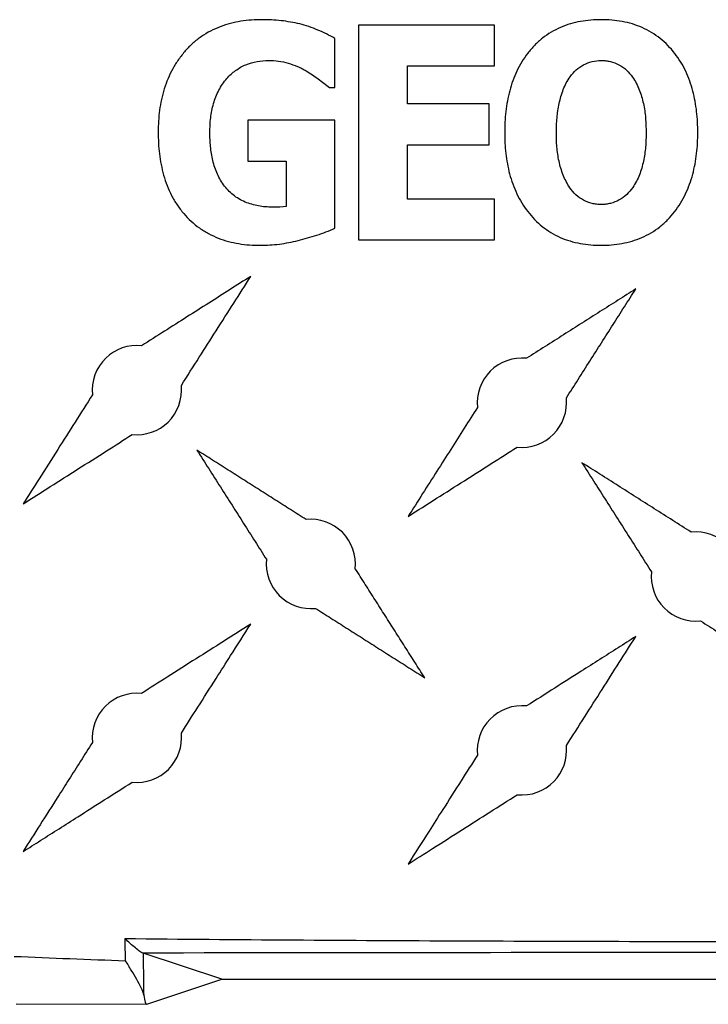
# Model space of a CAD drawing. Extents: x 4.3 to 36, y 0 to 22.
# Drawn here: x 7 to 8.8, y 10.3 to 12.8 of the extents above; entities that cross this region are included whole.
import ezdxf

# ---------------------------------------------------------------- set-up
doc = ezdxf.new("R2010")
doc.units = 0
doc.header["$LTSCALE"] = 0.5
doc.header["$MEASUREMENT"] = 0
doc.layers.get('0').update_dxf_attribs({"linetype": 'CONTINUOUS'})

msp = doc.modelspace()

# ---------------------------------------------------------------- linework, layer by layer
at = {"color": 7, "linetype": 'Continuous', "lineweight": 25}
for p, q in [((7.53795, 10.34126), (7.34081, 10.40688)), ((7.35027, 10.27894), (7.53795, 10.34126)), ((7.53795, 10.34126), (8.91303, 10.34126)), ((7.02258, 10.27927), (7.34983, 10.27887))]:
    msp.add_line(p, q, dxfattribs=at)
for points, knots in [([(7.63934, 12.75039), (7.63039, 12.75022), (7.62145, 12.75005), (7.60371, 12.74885), (7.59491, 12.74777), (7.57743, 12.74492), (7.56873, 12.74319), (7.55149, 12.7388), (7.54293, 12.73607), (7.52607, 12.72964), (7.51786, 12.72603), (7.502, 12.71775), (7.49438, 12.71306), (7.47958, 12.70282), (7.47235, 12.69726), (7.45881, 12.68519), (7.45252, 12.67871), (7.44062, 12.66514), (7.43502, 12.65804), (7.42455, 12.64316), (7.41967, 12.63534), (7.40646, 12.61132), (7.3993, 12.59455), (7.38839, 12.55946), (7.38452, 12.54133), (7.3808, 12.51409), (7.37993, 12.50496), (7.3789, 12.48661), (7.37873, 12.47739), (7.37855, 12.46817)], [0, 0, 0, 0, 0.0625, 0.0625, 0.125, 0.125, 0.1875, 0.1875, 0.25, 0.25, 0.3125, 0.3125, 0.375, 0.375, 0.4375, 0.4375, 0.5, 0.5, 0.5625, 0.5625, 0.625, 0.625, 0.75, 0.75, 0.875, 0.875, 0.9375, 0.9375, 1, 1, 1, 1]), ([(7.82208, 12.70358), (7.815, 12.70732), (7.80793, 12.71106), (7.79359, 12.71809), (7.78631, 12.72136), (7.76421, 12.73051), (7.74913, 12.73588), (7.72601, 12.7416), (7.71822, 12.74313), (7.70253, 12.74578), (7.69467, 12.74694), (7.67104, 12.74962), (7.65519, 12.7501), (7.63934, 12.75039)], [0, 0, 0, 0, 0.125, 0.125, 0.25, 0.25, 0.5, 0.5, 0.625, 0.625, 0.75, 0.75, 1, 1, 1, 1]), ([(8.49, 12.75039), (8.48124, 12.7502), (8.47247, 12.75001), (8.45513, 12.74865), (8.44655, 12.74745), (8.42953, 12.74435), (8.42109, 12.74246), (8.40441, 12.73753), (8.39618, 12.73447), (8.3718, 12.72383), (8.35675, 12.71488), (8.33605, 12.69856), (8.32941, 12.6926), (8.31704, 12.67999), (8.31128, 12.67335), (8.29513, 12.65253), (8.28588, 12.63722), (8.27078, 12.60543), (8.2649, 12.58893), (8.25588, 12.55496), (8.25279, 12.53741), (8.2497, 12.51112), (8.24896, 12.50233), (8.24813, 12.48469), (8.248, 12.47584), (8.24787, 12.467)], [0, 0, 0, 0, 0.0625, 0.0625, 0.125, 0.125, 0.1875, 0.1875, 0.25, 0.25, 0.375, 0.375, 0.4375, 0.4375, 0.5, 0.5, 0.625, 0.625, 0.75, 0.75, 0.875, 0.875, 0.9375, 0.9375, 1, 1, 1, 1]), ([(8.73235, 12.467), (8.73222, 12.47581), (8.73209, 12.48462), (8.73127, 12.50216), (8.73054, 12.51088), (8.72749, 12.53693), (8.72453, 12.55415), (8.71544, 12.58813), (8.70952, 12.60497), (8.69457, 12.63669), (8.68526, 12.65174), (8.66373, 12.67977), (8.65154, 12.69224), (8.63108, 12.70861), (8.62387, 12.71369), (8.60872, 12.72288), (8.60091, 12.72687), (8.58492, 12.73395), (8.57675, 12.73705), (8.55997, 12.74214), (8.55132, 12.74412), (8.53395, 12.74735), (8.52522, 12.7486), (8.50767, 12.75001), (8.49883, 12.7502), (8.49, 12.75039)], [0, 0, 0, 0, 0.0625, 0.0625, 0.125, 0.125, 0.25, 0.25, 0.375, 0.375, 0.5, 0.5, 0.625, 0.625, 0.6875, 0.6875, 0.75, 0.75, 0.8125, 0.8125, 0.875, 0.875, 0.9375, 0.9375, 1, 1, 1, 1]), ([(7.55095, 12.60293), (7.55437, 12.60656), (7.55778, 12.61019), (7.56505, 12.61686), (7.56891, 12.6199), (7.58083, 12.62852), (7.58948, 12.63358), (7.60756, 12.64103), (7.6169, 12.64374), (7.63614, 12.64725), (7.64603, 12.64774), (7.65586, 12.64803)], [0, 0, 0, 0, 0.125, 0.125, 0.25, 0.25, 0.5, 0.5, 0.75, 0.75, 1, 1, 1, 1]), ([(7.65586, 12.64803), (7.66408, 12.64781), (7.67229, 12.64751), (7.68858, 12.64529), (7.69667, 12.64348), (7.7125, 12.63894), (7.72028, 12.63608), (7.73172, 12.63129), (7.73549, 12.6296), (7.74289, 12.62591), (7.7465, 12.62386), (7.75011, 12.62181)], [0, 0, 0, 0, 0.25, 0.25, 0.5, 0.5, 0.75, 0.75, 0.875, 0.875, 1, 1, 1, 1]), ([(8.41206, 12.60709), (8.41681, 12.61313), (8.42167, 12.61904), (8.43293, 12.62928), (8.43927, 12.63385), (8.45276, 12.641), (8.45996, 12.64363), (8.47492, 12.64722), (8.48255, 12.64774), (8.49022, 12.64803)], [0, 0, 0, 0, 0.25, 0.25, 0.5, 0.5, 0.75, 0.75, 1, 1, 1, 1]), ([(8.49022, 12.64803), (8.49407, 12.64789), (8.49793, 12.64775), (8.50555, 12.6469), (8.5093, 12.64623), (8.52045, 12.64345), (8.52782, 12.64076), (8.54137, 12.6336), (8.54771, 12.6291), (8.55904, 12.61858), (8.56381, 12.61251), (8.56847, 12.60635)], [0, 0, 0, 0, 0.125, 0.125, 0.25, 0.25, 0.5, 0.5, 0.75, 0.75, 1, 1, 1, 1]), ([(7.75011, 12.62181), (7.75523, 12.61869), (7.76034, 12.61558), (7.77034, 12.609), (7.77523, 12.60552), (7.78483, 12.59829), (7.78954, 12.59455), (7.79915, 12.58733), (7.80379, 12.58349), (7.80854, 12.5798)], [0, 0, 0, 0, 0.25, 0.25, 0.5, 0.5, 0.75, 0.75, 1, 1, 1, 1]), ([(8.37752, 12.467), (8.37772, 12.47925), (8.37802, 12.4915), (8.38027, 12.51593), (8.38201, 12.52805), (8.38718, 12.55204), (8.39065, 12.56367), (8.3972, 12.58056), (8.39959, 12.58611), (8.40519, 12.59687), (8.40859, 12.60199), (8.41206, 12.60709)], [0, 0, 0, 0, 0.25, 0.25, 0.5, 0.5, 0.75, 0.75, 0.875, 0.875, 1, 1, 1, 1]), ([(7.5082, 12.46764), (7.50843, 12.4798), (7.50884, 12.49195), (7.51179, 12.51611), (7.51402, 12.52804), (7.52085, 12.55138), (7.52529, 12.56253), (7.53351, 12.57843), (7.53647, 12.58362), (7.54319, 12.59358), (7.54707, 12.59828), (7.55095, 12.60293)], [0, 0, 0, 0, 0.25, 0.25, 0.5, 0.5, 0.75, 0.75, 0.875, 0.875, 1, 1, 1, 1]), ([(8.56847, 12.60635), (8.57185, 12.60127), (8.57517, 12.59618), (8.58079, 12.58554), (8.5832, 12.58006), (8.58972, 12.56329), (8.59329, 12.55174), (8.59851, 12.52799), (8.60021, 12.51597), (8.60224, 12.49173), (8.60249, 12.47958), (8.6027, 12.46742)], [0, 0, 0, 0, 0.125, 0.125, 0.25, 0.25, 0.5, 0.5, 0.75, 0.75, 1, 1, 1, 1]), ([(7.37855, 12.46817), (7.37871, 12.459), (7.37888, 12.44984), (7.37979, 12.43159), (7.38058, 12.42251), (7.38392, 12.39544), (7.38733, 12.37757), (7.39728, 12.3423), (7.404, 12.32517), (7.41645, 12.30102), (7.42105, 12.29321), (7.4312, 12.27809), (7.43674, 12.27078), (7.45433, 12.2502), (7.46742, 12.23801), (7.48943, 12.22236), (7.4972, 12.21764), (7.51299, 12.20916), (7.52106, 12.20537), (7.54596, 12.19563), (7.5635, 12.19107), (7.58989, 12.18667), (7.59874, 12.18563), (7.61653, 12.18443), (7.62548, 12.18423), (7.63443, 12.18403)], [0, 0, 0, 0, 0.0625, 0.0625, 0.125, 0.125, 0.25, 0.25, 0.375, 0.375, 0.4375, 0.4375, 0.5, 0.5, 0.625, 0.625, 0.6875, 0.6875, 0.75, 0.75, 0.875, 0.875, 0.9375, 0.9375, 1, 1, 1, 1]), ([(7.66908, 12.27956), (7.65745, 12.27981), (7.64585, 12.28026), (7.62874, 12.28301), (7.62308, 12.28422), (7.61183, 12.28718), (7.6062, 12.28892), (7.5899, 12.2952), (7.57969, 12.30074), (7.56072, 12.31486), (7.55238, 12.32309), (7.53804, 12.34187), (7.53189, 12.35219), (7.52236, 12.37379), (7.51852, 12.38512), (7.51307, 12.40838), (7.51113, 12.42011), (7.50868, 12.44375), (7.50839, 12.45569), (7.5082, 12.46764)], [0, 0, 0, 0, 0.125, 0.125, 0.1875, 0.1875, 0.25, 0.25, 0.375, 0.375, 0.5, 0.5, 0.625, 0.625, 0.75, 0.75, 0.875, 0.875, 1, 1, 1, 1]), ([(8.24787, 12.467), (8.248, 12.4582), (8.24813, 12.44941), (8.24896, 12.43191), (8.2497, 12.42322), (8.25279, 12.39725), (8.25579, 12.38008), (8.26478, 12.34619), (8.27078, 12.32939), (8.28589, 12.29778), (8.29488, 12.28266), (8.31656, 12.25468), (8.32867, 12.24208), (8.35594, 12.22026), (8.37126, 12.21089), (8.40324, 12.1968), (8.42014, 12.19187), (8.44615, 12.18699), (8.45486, 12.18579), (8.47238, 12.18442), (8.48119, 12.18422), (8.49, 12.18403)], [0, 0, 0, 0, 0.0625, 0.0625, 0.125, 0.125, 0.25, 0.25, 0.375, 0.375, 0.5, 0.5, 0.625, 0.625, 0.75, 0.75, 0.875, 0.875, 0.9375, 0.9375, 1, 1, 1, 1]), ([(8.41143, 12.32839), (8.40812, 12.33346), (8.40485, 12.33855), (8.39929, 12.34924), (8.39686, 12.35477), (8.39016, 12.37168), (8.38674, 12.38327), (8.38159, 12.40695), (8.38004, 12.4189), (8.37787, 12.44286), (8.37763, 12.45492), (8.37752, 12.467)], [0, 0, 0, 0, 0.125, 0.125, 0.25, 0.25, 0.5, 0.5, 0.75, 0.75, 1, 1, 1, 1]), ([(8.49, 12.18403), (8.49877, 12.18423), (8.50754, 12.18442), (8.52491, 12.18576), (8.5335, 12.18693), (8.55905, 12.19166), (8.57589, 12.19643), (8.60832, 12.21051), (8.62325, 12.21957), (8.64391, 12.23592), (8.65053, 12.24188), (8.66283, 12.25446), (8.66858, 12.26108), (8.68475, 12.28181), (8.69396, 12.29712), (8.70918, 12.32875), (8.71511, 12.3452), (8.72424, 12.37915), (8.72734, 12.39667), (8.73049, 12.42292), (8.73125, 12.4317), (8.73209, 12.44932), (8.73222, 12.45816), (8.73235, 12.467)], [0, 0, 0, 0, 0.0625, 0.0625, 0.125, 0.125, 0.25, 0.25, 0.375, 0.375, 0.4375, 0.4375, 0.5, 0.5, 0.625, 0.625, 0.75, 0.75, 0.875, 0.875, 0.9375, 0.9375, 1, 1, 1, 1]), ([(8.6027, 12.46742), (8.60252, 12.45532), (8.60229, 12.44322), (8.60028, 12.41909), (8.59856, 12.40713), (8.59356, 12.38344), (8.59023, 12.37194), (8.58365, 12.35533), (8.58124, 12.34989), (8.57565, 12.33932), (8.57239, 12.33423), (8.56911, 12.32914)], [0, 0, 0, 0, 0.25, 0.25, 0.5, 0.5, 0.75, 0.75, 0.875, 0.875, 1, 1, 1, 1]), ([(8.49022, 12.28639), (8.48633, 12.28651), (8.48245, 12.28664), (8.4748, 12.2875), (8.47103, 12.28822), (8.45982, 12.29102), (8.45241, 12.29378), (8.43884, 12.30104), (8.4325, 12.30539), (8.42101, 12.31604), (8.41618, 12.32219), (8.41143, 12.32839)], [0, 0, 0, 0, 0.125, 0.125, 0.25, 0.25, 0.5, 0.5, 0.75, 0.75, 1, 1, 1, 1]), ([(8.56911, 12.32914), (8.56444, 12.32287), (8.55962, 12.31674), (8.54833, 12.30612), (8.54189, 12.30143), (8.52823, 12.29409), (8.52106, 12.29121), (8.50971, 12.28827), (8.50583, 12.28752), (8.49805, 12.28664), (8.49413, 12.28651), (8.49022, 12.28639)], [0, 0, 0, 0, 0.25, 0.25, 0.5, 0.5, 0.75, 0.75, 0.875, 0.875, 1, 1, 1, 1]), ([(7.63443, 12.18403), (7.64248, 12.18418), (7.65053, 12.18433), (7.66658, 12.18523), (7.67458, 12.18601), (7.69851, 12.1891), (7.71441, 12.19215), (7.74574, 12.19997), (7.76125, 12.20463), (7.78439, 12.21198), (7.79203, 12.21462), (7.80716, 12.22041), (7.81462, 12.22359), (7.82208, 12.22679)], [0, 0, 0, 0, 0.125, 0.125, 0.25, 0.25, 0.5, 0.5, 0.75, 0.75, 0.875, 0.875, 1, 1, 1, 1]), ([(7.61082, 12.10596), (7.59349, 12.09493), (7.55832, 12.07257), (7.50496, 12.03862), (7.45021, 12.00379), (7.39407, 11.96809), (7.35624, 11.94402), (7.33707, 11.93183)], [0, 0, 0, 0, 0.1892787, 0.3839091, 0.5839005, 0.7892614, 1, 1, 1, 1]), ([(7.43669, 11.83221), (7.4517, 11.85581), (7.48067, 11.90136), (7.52454, 11.97032), (7.56757, 12.03796), (7.59665, 12.08367), (7.61082, 12.10596)], [0, 0, 0, 0, 0.25901044, 0.50000323, 0.75621806, 1, 1, 1, 1]), ([(8.57671, 12.07445), (8.56182, 12.06498), (8.53189, 12.04594), (8.48684, 12.01728), (8.4414, 11.98838), (8.39558, 11.95924), (8.34938, 11.92985), (8.31848, 11.91019), (8.30296, 11.90032)], [0, 0, 0, 0, 0.1627585, 0.327064, 0.4929291, 0.6603657, 0.8293855, 1, 1, 1, 1]), ([(8.40258, 11.8007), (8.41245, 11.81623), (8.43211, 11.84713), (8.4615, 11.89333), (8.49065, 11.93915), (8.51955, 11.98459), (8.5482, 12.02964), (8.56724, 12.05956), (8.57671, 12.07445)], [0, 0, 0, 0, 0.1706366, 0.3396697, 0.5071108, 0.6729714, 0.8372637, 1, 1, 1, 1]), ([(7.33707, 11.93183), (7.30412, 11.93534), (7.27058, 11.92372), (7.22312, 11.87736), (7.21005, 11.84275), (7.2137, 11.80846)], [0, 0, 0, 0, 0.5, 0.5, 1, 1, 1, 1]), ([(8.30296, 11.90032), (8.26937, 11.9039), (8.23519, 11.8915), (8.1884, 11.8447), (8.17601, 11.81058), (8.17959, 11.77695)], [0, 0, 0, 0, 0.5, 0.5, 1, 1, 1, 1]), ([(7.31332, 11.70884), (7.34635, 11.70532), (7.38007, 11.71709), (7.42739, 11.76352), (7.44034, 11.79801), (7.43669, 11.83221)], [0, 0, 0, 0, 0.5, 0.5, 1, 1, 1, 1]), ([(7.2137, 11.80846), (7.1992, 11.78565), (7.17018, 11.74004), (7.12556, 11.66988), (7.08202, 11.60145), (7.05298, 11.55579), (7.03957, 11.53471)], [0, 0, 0, 0, 0.2500004, 0.5000011, 0.7691189, 1, 1, 1, 1]), ([(8.27921, 11.67733), (8.31283, 11.67375), (8.34705, 11.68619), (8.3938, 11.73301), (8.40616, 11.7671), (8.40258, 11.8007)], [0, 0, 0, 0, 0.5, 0.5, 1, 1, 1, 1]), ([(8.17959, 11.77695), (8.16858, 11.75964), (8.14625, 11.72453), (8.11233, 11.67121), (8.0775, 11.61646), (8.04177, 11.56028), (8.01767, 11.52239), (8.00546, 11.5032)], [0, 0, 0, 0, 0.189127, 0.3836815, 0.5836729, 0.7891097, 1, 1, 1, 1]), ([(7.03957, 11.53471), (7.06237, 11.54921), (7.10797, 11.57822), (7.17786, 11.62267), (7.24629, 11.6662), (7.29197, 11.69526), (7.31332, 11.70884)], [0, 0, 0, 0, 0.2500003, 0.500001, 0.7661947, 1, 1, 1, 1]), ([(7.47596, 11.66957), (7.48578, 11.65413), (7.50536, 11.62335), (7.53466, 11.5773), (7.56377, 11.53153), (7.5927, 11.48604), (7.62146, 11.44084), (7.64057, 11.41079), (7.65009, 11.39582)], [0, 0, 0, 0, 0.1694263, 0.3377193, 0.5049008, 0.6709929, 0.8360183, 1, 1, 1, 1]), ([(7.74971, 11.49544), (7.73667, 11.50374), (7.71057, 11.52034), (7.67146, 11.54522), (7.63235, 11.57009), (7.59324, 11.59497), (7.55413, 11.61985), (7.51503, 11.64472), (7.48899, 11.66128), (7.47596, 11.66957)], [0, 0, 0, 0, 0.1423616, 0.2848622, 0.4275176, 0.5703434, 0.7133554, 0.8565691, 1, 1, 1, 1]), ([(8.00546, 11.5032), (8.02937, 11.51841), (8.07641, 11.54833), (8.14596, 11.59257), (8.21329, 11.6354), (8.25749, 11.66352), (8.27921, 11.67733)], [0, 0, 0, 0, 0.26268317, 0.51689984, 0.76266616, 1, 1, 1, 1]), ([(8.44185, 11.63806), (8.45149, 11.6229), (8.4708, 11.59254), (8.49977, 11.547), (8.52877, 11.5014), (8.55782, 11.45575), (8.5869, 11.41003), (8.60628, 11.37956), (8.61598, 11.36431)], [0, 0, 0, 0, 0.1656747, 0.3317202, 0.4981562, 0.6650021, 0.8322769, 1, 1, 1, 1]), ([(8.7156, 11.46393), (8.70018, 11.47374), (8.66943, 11.4933), (8.62341, 11.52257), (8.57766, 11.55167), (8.53216, 11.58061), (8.48692, 11.60939), (8.45684, 11.62852), (8.44185, 11.63806)], [0, 0, 0, 0, 0.1691992, 0.3373628, 0.5045076, 0.6706505, 0.8358087, 1, 1, 1, 1]), ([(7.87308, 11.37207), (7.87662, 11.40525), (7.86433, 11.43989), (7.81701, 11.48697), (7.78271, 11.49895), (7.74971, 11.49544)], [0, 0, 0, 0, 0.5, 0.5, 1, 1, 1, 1]), ([(8.83897, 11.34056), (8.84248, 11.37354), (8.8306, 11.40761), (8.78377, 11.45496), (8.74926, 11.46752), (8.7156, 11.46393)], [0, 0, 0, 0, 0.5, 0.5, 1, 1, 1, 1]), ([(7.65009, 11.39582), (7.64655, 11.36258), (7.65886, 11.328), (7.7061, 11.28097), (7.74038, 11.26893), (7.77346, 11.27245)], [0, 0, 0, 0, 0.5, 0.5, 1, 1, 1, 1]), ([(8.04721, 11.09832), (8.03896, 11.11129), (8.02245, 11.13725), (7.99764, 11.17625), (7.9728, 11.2153), (7.94792, 11.25441), (7.92301, 11.29358), (7.89806, 11.3328), (7.88141, 11.35898), (7.87308, 11.37207)], [0, 0, 0, 0, 0.1426546, 0.28535, 0.4281023, 0.5709276, 0.7138416, 0.8568605, 1, 1, 1, 1]), ([(8.61598, 11.36431), (8.61246, 11.33129), (8.62436, 11.29723), (8.67118, 11.24991), (8.70567, 11.23735), (8.73935, 11.24094)], [0, 0, 0, 0, 0.5, 0.5, 1, 1, 1, 1]), ([(7.77346, 11.27245), (7.78635, 11.26425), (7.81218, 11.24782), (7.851, 11.22313), (7.88997, 11.19834), (7.92908, 11.17346), (7.96833, 11.1485), (8.00773, 11.12344), (8.03404, 11.1067), (8.04721, 11.09832)], [0, 0, 0, 0, 0.1413856, 0.2832355, 0.4255656, 0.5683917, 0.7117292, 0.8555935, 1, 1, 1, 1]), ([(7.61082, 11.23318), (7.58803, 11.21868), (7.54243, 11.18968), (7.47261, 11.14526), (7.40417, 11.10173), (7.3585, 11.07268), (7.33707, 11.05905)], [0, 0, 0, 0, 0.2500004, 0.5000015, 0.7654788, 1, 1, 1, 1]), ([(7.43669, 10.95943), (7.45042, 10.98102), (7.47948, 11.0267), (7.52068, 11.09146), (7.56499, 11.16112), (7.59399, 11.20671), (7.61082, 11.23318)], [0, 0, 0, 0, 0.2363058, 0.4999981, 0.7096941, 1, 1, 1, 1]), ([(8.73935, 11.24094), (8.75405, 11.23159), (8.78366, 11.21275), (8.82836, 11.18432), (8.87368, 11.15549), (8.91962, 11.12627), (8.96617, 11.09666), (8.99738, 11.07681), (9.0131, 11.06681)], [0, 0, 0, 0, 0.160674, 0.32373068, 0.48918119, 0.65703617, 0.82730585, 1, 1, 1, 1]), ([(8.57671, 11.20167), (8.56192, 11.19226), (8.53189, 11.17316), (8.48622, 11.14411), (8.43322, 11.1104), (8.37198, 11.07144), (8.32643, 11.04247), (8.30296, 11.02754)], [0, 0, 0, 0, 0.16170872, 0.32837303, 0.4999969, 0.74227385, 1, 1, 1, 1]), ([(8.40258, 10.92792), (8.41775, 10.95177), (8.44762, 10.99873), (8.49182, 11.06822), (8.53468, 11.1356), (8.56286, 11.1799), (8.57671, 11.20167)], [0, 0, 0, 0, 0.26223295, 0.51629925, 0.76221549, 1, 1, 1, 1]), ([(7.33707, 11.05905), (7.30358, 11.06262), (7.26963, 11.05041), (7.22271, 11.00379), (7.2101, 10.96954), (7.2137, 10.93568)], [0, 0, 0, 0, 0.5, 0.5, 1, 1, 1, 1]), ([(8.30296, 11.02754), (8.2688, 11.03118), (8.23428, 11.0182), (8.18799, 10.97112), (8.17605, 10.93736), (8.17959, 10.90417)], [0, 0, 0, 0, 0.5, 0.5, 1, 1, 1, 1]), ([(7.31332, 10.83606), (7.34701, 10.83247), (7.38122, 10.84496), (7.42789, 10.89173), (7.44028, 10.92573), (7.43669, 10.95943)], [0, 0, 0, 0, 0.5, 0.5, 1, 1, 1, 1]), ([(7.2137, 10.93568), (7.20371, 10.91997), (7.18408, 10.88911), (7.15511, 10.84357), (7.12134, 10.79047), (7.08296, 10.73014), (7.05384, 10.68436), (7.03957, 10.66193)], [0, 0, 0, 0, 0.1726765, 0.3393396, 0.4999979, 0.754989, 1, 1, 1, 1]), ([(8.27921, 10.80455), (8.31346, 10.8009), (8.34812, 10.81403), (8.39429, 10.86119), (8.40611, 10.8948), (8.40258, 10.92792)], [0, 0, 0, 0, 0.5, 0.5, 1, 1, 1, 1]), ([(8.17959, 10.90417), (8.16593, 10.88269), (8.13687, 10.83702), (8.0964, 10.7734), (8.05203, 10.70363), (8.02302, 10.65803), (8.00546, 10.63042)], [0, 0, 0, 0, 0.2350997, 0.4999988, 0.697196, 1, 1, 1, 1]), ([(7.03957, 10.66193), (7.05441, 10.67137), (7.08452, 10.69052), (7.13023, 10.7196), (7.18327, 10.75333), (7.24446, 10.79226), (7.28994, 10.82119), (7.31332, 10.83606)], [0, 0, 0, 0, 0.1620626, 0.3287259, 0.5000036, 0.7429299, 1, 1, 1, 1]), ([(8.00546, 10.63042), (8.02589, 10.64342), (8.07154, 10.67245), (8.13997, 10.71598), (8.21077, 10.76102), (8.2564, 10.79004), (8.27921, 10.80455)], [0, 0, 0, 0, 0.2238792, 0.4999995, 0.7499999, 1, 1, 1, 1]), ([(7.29538, 10.44353), (7.57641, 10.44087), (7.85757, 10.43903), (8.42008, 10.43667), (8.70136, 10.43613), (9.26394, 10.43613), (9.54527, 10.43667), (10.10772, 10.43903), (10.38886, 10.44087), (10.66989, 10.44353)], [0, 0, 0, 0, 0.25, 0.25, 0.5, 0.5, 0.75, 0.75, 1, 1, 1, 1]), ([(7.33984, 10.40708), (7.33838, 10.40729), (7.33574, 10.40881), (7.32923, 10.41338), (7.32536, 10.41643), (7.31727, 10.42322), (7.31293, 10.42706), (7.30423, 10.43502), (7.29978, 10.43923), (7.29538, 10.44353)], [0, 0, 0, 0, 0.25, 0.25, 0.5, 0.5, 0.75, 0.75, 1, 1, 1, 1]), ([(10.62543, 10.40708), (10.3518, 10.40751), (10.07807, 10.40783), (9.53045, 10.40826), (9.25652, 10.40837), (8.43489, 10.40837), (7.8871, 10.40795), (7.33984, 10.40708)], [0, 0, 0, 0, 0.25, 0.25, 0.5, 0.5, 1, 1, 1, 1]), ([(7.34081, 10.40688), (7.34106, 10.38737), (7.34131, 10.36787), (7.34158, 10.34838), (7.34178, 10.33277), (7.342, 10.31716), (7.34221, 10.30156)], [0, 0, 0, 0, 0.0010469286, 0.0010469286, 0.0010469286, 0.0018854096, 0.0018854096, 0.0018854096, 0.0018854096]), ([(7.34221, 10.30156), (7.3414, 10.30704), (7.33907, 10.31316), (7.33281, 10.32659), (7.32897, 10.33362), (7.32054, 10.34836), (7.3159, 10.3561), (7.30646, 10.37177), (7.30157, 10.37983), (7.29673, 10.38798)], [0, 0, 0, 0, 0.25, 0.25, 0.5, 0.5, 0.75, 0.75, 1, 1, 1, 1]), ([(7.34221, 10.30156), (7.34338, 10.29373), (7.34465, 10.28789), (7.3474, 10.28017), (7.34882, 10.27846), (7.35027, 10.27894)], [0, 0, 0, 0, 0.5, 0.5, 1, 1, 1, 1])]:
    msp.add_open_spline(points, degree=3, knots=knots, dxfattribs=at)
for points in [[(7.88145, 12.73674), (7.88145, 12.55705), (7.88145, 12.37737), (7.88145, 12.19768)], [(8.22263, 12.73674), (8.10831, 12.73674), (7.99459, 12.73674), (7.88145, 12.73674)], [(8.22263, 12.63439), (8.22263, 12.66852), (8.22263, 12.70263), (8.22263, 12.73674)], [(7.82208, 12.5798), (7.82208, 12.62107), (7.82208, 12.66233), (7.82208, 12.70358)], [(8.00427, 12.63439), (8.07683, 12.63439), (8.14961, 12.63439), (8.22263, 12.63439)], [(8.00427, 12.53886), (8.00427, 12.5707), (8.00427, 12.60255), (8.00427, 12.63439)], [(7.80854, 12.5798), (7.81305, 12.5798), (7.81757, 12.5798), (7.82208, 12.5798)], [(8.20898, 12.53886), (8.14054, 12.53886), (8.0723, 12.53886), (8.00427, 12.53886)], [(8.20898, 12.4365), (8.20898, 12.47062), (8.20898, 12.50474), (8.20898, 12.53886)], [(7.60373, 12.49792), (7.60373, 12.4638), (7.60373, 12.42968), (7.60373, 12.39556)], [(7.82208, 12.49792), (7.74897, 12.49792), (7.67618, 12.49792), (7.60373, 12.49792)], [(7.82208, 12.22679), (7.82208, 12.31714), (7.82208, 12.40752), (7.82208, 12.49792)], [(8.00427, 12.4365), (8.0723, 12.4365), (8.14054, 12.4365), (8.20898, 12.4365)], [(8.00427, 12.30003), (8.00427, 12.34552), (8.00427, 12.39101), (8.00427, 12.4365)], [(7.60373, 12.39556), (7.6355, 12.39556), (7.66735, 12.39556), (7.69926, 12.39556)], [(7.69926, 12.39556), (7.69926, 12.35742), (7.69926, 12.31929), (7.69926, 12.28116)], [(8.22263, 12.30003), (8.14961, 12.30003), (8.07683, 12.30003), (8.00427, 12.30003)], [(8.22263, 12.19768), (8.22263, 12.23179), (8.22263, 12.2659), (8.22263, 12.30003)], [(7.69926, 12.28116), (7.68924, 12.27999), (7.67916, 12.27965), (7.66908, 12.27956)], [(7.88145, 12.19768), (7.99459, 12.19768), (8.10831, 12.19768), (8.22263, 12.19768)], [(7.29673, 10.38798), (7.29627, 10.40649), (7.29582, 10.42501), (7.29538, 10.44353)], [(7.33984, 10.40708), (7.34028, 10.40701), (7.34061, 10.40695), (7.34081, 10.40688)], [(7.01755, 10.39883), (7.11058, 10.3949), (7.20364, 10.39128), (7.29673, 10.38798)]]:
    msp.add_open_spline(points, degree=3, dxfattribs=at)

doc.saveas('drawing.dxf')
